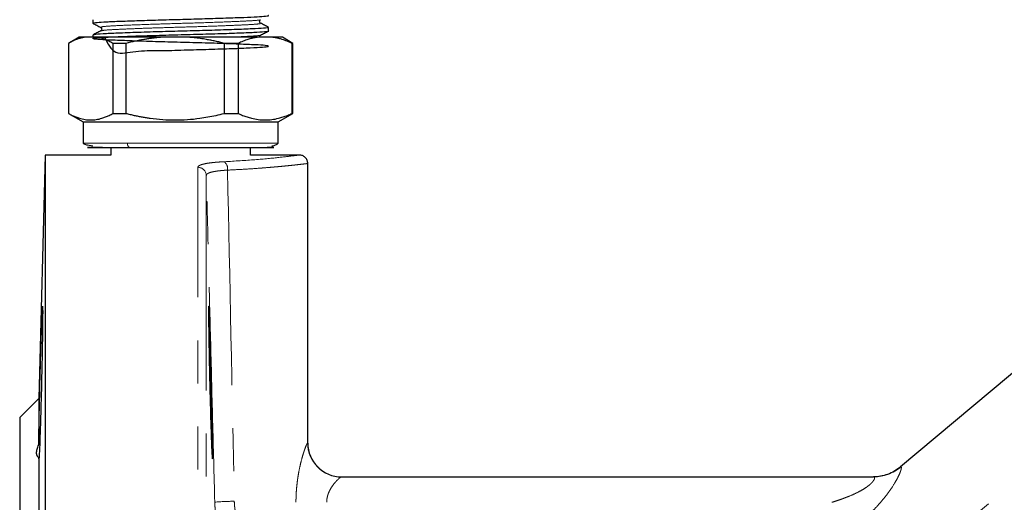
# Model space of a CAD drawing. Units: millimetres. Extents: x 10 to 394, y 11 to 288.
# Drawn here: x 307 to 336, y 256 to 270 of the extents above; entities that cross this region are included whole.
import ezdxf

# ---------------------------------------------------------------- set-up
doc = ezdxf.new("R2010")
doc.units = ezdxf.units.MM
doc.linetypes.add('PHANTOM', pattern=[12.7, 6.35, -1.27, 1.27, -1.27, 1.27, -1.27])

msp = doc.modelspace()

# ---------------------------------------------------------------- linework, layer by layer
at = {"color": 7, "linetype": 'Continuous', "lineweight": 25}
for p, q in [((308.792, 270.002), (308.792, 269.901)), ((313.979, 269.674), (313.979, 269.775)), ((308.386, 269.485), (308.073, 269.304)), ((308.073, 269.304), (308.073, 267.237)), ((308.073, 269.304), (308.073, 267.237)), ((308.557, 269.485), (308.386, 269.485)), ((308.906, 269.485), (308.557, 269.485)), ((308.792, 269.549), (308.792, 269.485)), ((310.836, 269.485), (308.906, 269.485)), ((309.767, 269.304), (309.389, 269.304)), ((309.389, 267.237), (309.389, 269.304)), ((309.767, 269.304), (309.767, 267.237)), ((311.608, 269.485), (310.836, 269.485)), ((313.665, 269.485), (311.608, 269.485)), ((312.676, 267.237), (312.676, 269.304)), ((313.08, 269.304), (312.676, 269.304)), ((313.08, 269.304), (313.08, 267.237)), ((314.088, 269.485), (313.665, 269.485)), ((314.386, 269.485), (314.088, 269.485)), ((314.698, 269.304), (314.386, 269.485)), ((314.673, 267.237), (314.673, 269.304)), ((314.673, 269.304), (314.698, 269.304)), ((314.698, 267.237), (314.698, 269.304)), ((308.073, 267.237), (308.511, 266.985)), ((308.511, 266.985), (308.511, 266.36)), ((308.511, 266.985), (314.261, 266.985)), ((309.389, 267.237), (309.767, 267.237)), ((312.676, 267.237), (313.08, 267.237)), ((314.261, 266.985), (314.698, 267.237)), ((314.261, 266.36), (314.261, 266.985)), ((314.673, 267.237), (314.698, 267.237)), ((308.632, 266.309), (308.789, 266.28)), ((309.323, 266.235), (309.323, 266.008)), ((313.448, 266.008), (313.448, 266.235)), ((344.055, 266.394), (332.623, 256.801)), ((307.386, 266.008), (307.197, 258.82)), ((309.323, 266.008), (307.386, 266.008)), ((307.386, 266.008), (307.386, 211.008)), ((314.886, 266.008), (313.448, 266.008)), ((315.136, 257.508), (315.136, 265.761)), ((307.197, 258.82), (306.636, 258.258)), ((307.197, 258.82), (307.197, 257.458)), ((306.636, 258.258), (306.636, 218.758)), ((307.197, 257.077), (307.197, 246.738)), ((316.129, 256.508), (331.831, 256.508))]:
    msp.add_line(p, q, dxfattribs=at)
at = {"color": 8, "linetype": 'PHANTOM', "lineweight": 18}
for p, q in [((309.813, 266.36), (308.511, 266.36)), ((314.261, 266.36), (309.813, 266.36)), ((311.892, 211.008), (311.892, 265.646)), ((312.142, 265.405), (312.142, 211.251)), ((326.46, 248.366), (342.096, 261.487)), ((315.131, 257.508), (315.136, 257.508)), ((312.39, 220.866), (312.39, 255.764))]:
    msp.add_line(p, q, dxfattribs=at)
for centre, radius, start, end in [((311.894, 265.397), 0.248, 1.8958, 90.3634), ((312.479, 265.596), 0.292, 353.4421, 47.3305), ((316.13, 257.507), 0.999, 179.9603, 269.9601), ((331.831, 257.747), 1.239, 270.0197, 310.331), ((313.119, 245.759), 10.032, 90.8655, 94.1689)]:
    msp.add_arc(centre, radius, start, end, dxfattribs=at)
at = {"color": 7, "linetype": 'Continuous', "lineweight": 25}
msp.add_arc((316.136, 257.508), 1, 180, 270, dxfattribs=at)
for points, knots in [([(308.807, 269.901), (308.802, 269.902), (308.776, 269.91), (308.9, 269.924), (309.173, 269.941), (309.604, 269.959), (310.155, 269.979), (310.787, 269.998), (311.45, 270.015), (312.11, 270.033), (312.732, 270.053), (313.26, 270.072), (313.665, 270.09), (313.905, 270.107), (314.008, 270.12), (313.978, 270.127), (313.978, 270.127)], [0, 0, 0, 0, 0.017846, 0.100646, 0.180326, 0.261318, 0.344674, 0.427623, 0.50753, 0.588231, 0.671499, 0.754581, 0.834763, 0.91516, 0.998323, 1, 1, 1, 1]), ([(308.795, 269.897), (308.834, 269.877), (308.911, 269.836), (308.988, 269.796), (309.027, 269.776)], [0, 0, 0, 0, 0.500042, 1, 1, 1, 1]), ([(313.744, 269.901), (313.736, 269.906), (313.722, 269.916), (313.711, 269.951), (313.722, 269.987), (313.737, 269.997), (313.744, 270.002)], [0, 0, 0, 0, 0.247215, 0.499995, 0.752781, 1, 1, 1, 1]), ([(313.975, 269.78), (313.937, 269.8), (313.859, 269.84), (313.782, 269.881), (313.744, 269.901)], [0, 0, 0, 0, 0.500044, 1, 1, 1, 1]), ([(309.141, 269.485), (309.234, 269.299), (309.425, 268.915), (310.047, 269.104), (310.74, 269.081), (311.492, 269.112), (312.234, 269.129), (312.913, 269.152), (313.458, 269.173), (313.832, 269.192), (314.007, 269.214), (313.961, 269.236), (313.703, 269.256), (313.256, 269.275), (312.649, 269.298), (311.937, 269.32), (311.186, 269.338), (310.448, 269.359), (309.782, 269.382), (309.256, 269.403), (308.906, 269.421), (308.758, 269.443), (308.831, 269.465), (309.115, 269.485), (309.583, 269.505), (310.208, 269.527), (310.928, 269.549), (311.68, 269.568), (312.413, 269.589), (313.063, 269.611), (313.573, 269.632), (313.88, 269.651), (314.013, 269.666), (313.976, 269.673), (313.975, 269.674)], [0, 0, 0, 0, 0.030714, 0.063445, 0.096232, 0.127771, 0.159772, 0.192689, 0.225138, 0.256462, 0.288962, 0.321867, 0.353795, 0.385394, 0.418209, 0.450905, 0.482317, 0.514504, 0.54744, 0.579734, 0.611095, 0.643722, 0.676578, 0.708297, 0.740095, 0.772972, 0.805554, 0.836894, 0.869249, 0.90218, 0.9343, 0.965754, 0.998485, 1, 1, 1, 1]), ([(309.028, 269.674), (308.989, 269.654), (308.912, 269.613), (308.835, 269.573), (308.796, 269.553)], [0, 0, 0, 0, 0.499953, 1, 1, 1, 1]), ([(313.949, 269.78), (313.961, 269.777), (314.006, 269.767), (313.855, 269.75), (313.514, 269.731), (312.985, 269.71), (312.32, 269.688), (311.582, 269.667), (310.831, 269.648), (310.12, 269.626), (309.512, 269.604), (309.075, 269.585), (308.832, 269.568), (308.826, 269.557), (308.824, 269.553)], [0, 0, 0, 0, 0.035307, 0.128239, 0.217594, 0.309719, 0.403588, 0.495247, 0.584826, 0.678058, 0.771556, 0.86155, 0.952633, 1, 1, 1, 1]), ([(309.027, 269.776), (309.035, 269.771), (309.049, 269.76), (309.061, 269.725), (309.049, 269.689), (309.035, 269.679), (309.027, 269.674)], [0, 0, 0, 0, 0.2469313, 0.4999975, 0.7530659, 1, 1, 1, 1]), ([(313.744, 269.549), (313.782, 269.569), (313.859, 269.609), (313.937, 269.649), (313.975, 269.669)], [0, 0, 0, 0, 0.49996, 1, 1, 1, 1]), ([(308.557, 269.485), (308.541, 269.482), (308.509, 269.476), (308.46, 269.465), (308.412, 269.452), (308.363, 269.436), (308.29, 269.41), (308.193, 269.369), (308.114, 269.326), (308.073, 269.304)], [0, 0, 0, 0, 0.097854, 0.196748, 0.29672, 0.397806, 0.500043, 0.745336, 1, 1, 1, 1]), ([(309.389, 269.304), (309.369, 269.316), (309.328, 269.338), (309.268, 269.368), (309.208, 269.395), (309.141, 269.422), (309.067, 269.447), (308.986, 269.47), (308.932, 269.48), (308.906, 269.485)], [0, 0, 0, 0, 0.128481, 0.254605, 0.37842, 0.499976, 0.669671, 0.836289, 1, 1, 1, 1]), ([(310.836, 269.485), (310.801, 269.482), (310.73, 269.476), (310.623, 269.465), (310.515, 269.452), (310.407, 269.436), (310.247, 269.41), (310.033, 269.369), (309.857, 269.326), (309.767, 269.304)], [0, 0, 0, 0, 0.0978536, 0.1967475, 0.2967196, 0.3978062, 0.5000428, 0.745336, 1, 1, 1, 1]), ([(312.676, 269.304), (312.631, 269.316), (312.542, 269.338), (312.408, 269.368), (312.277, 269.395), (312.129, 269.422), (311.965, 269.447), (311.786, 269.47), (311.667, 269.48), (311.608, 269.485)], [0, 0, 0, 0, 0.128481, 0.254605, 0.37842, 0.499976, 0.669671, 0.836289, 1, 1, 1, 1]), ([(313.665, 269.485), (313.646, 269.482), (313.607, 269.476), (313.548, 269.465), (313.489, 269.452), (313.43, 269.436), (313.342, 269.41), (313.225, 269.369), (313.129, 269.326), (313.08, 269.304)], [0, 0, 0, 0, 0.097854, 0.196748, 0.29672, 0.397806, 0.500043, 0.745336, 1, 1, 1, 1]), ([(313.718, 269.485), (313.717, 269.489), (313.711, 269.504), (313.723, 269.534), (313.737, 269.544), (313.744, 269.549)], [0, 0, 0, 0, 0.170122, 0.589655, 1, 1, 1, 1]), ([(314.673, 269.304), (314.648, 269.316), (314.599, 269.338), (314.526, 269.368), (314.454, 269.395), (314.373, 269.422), (314.284, 269.447), (314.185, 269.47), (314.12, 269.48), (314.088, 269.485)], [0, 0, 0, 0, 0.128481, 0.254605, 0.37842, 0.499976, 0.669671, 0.836289, 1, 1, 1, 1]), ([(308.073, 267.237), (308.092, 267.227), (308.129, 267.207), (308.184, 267.179), (308.239, 267.154), (308.293, 267.131), (308.346, 267.111), (308.437, 267.081), (308.564, 267.052), (308.729, 267.038), (308.895, 267.051), (309.042, 267.085), (309.169, 267.13), (309.278, 267.178), (309.352, 267.217), (309.389, 267.237)], [0, 0, 0, 0, 0.04334, 0.085964, 0.127886, 0.16912, 0.20968, 0.249581, 0.375109, 0.498236, 0.622436, 0.749122, 0.829968, 0.913556, 1, 1, 1, 1]), ([(309.767, 267.237), (309.809, 267.227), (309.89, 267.207), (310.013, 267.179), (310.134, 267.154), (310.253, 267.131), (310.37, 267.111), (310.57, 267.081), (310.852, 267.052), (311.218, 267.038), (311.585, 267.051), (311.908, 267.085), (312.19, 267.13), (312.432, 267.178), (312.594, 267.217), (312.676, 267.237)], [0, 0, 0, 0, 0.04334, 0.085964, 0.127886, 0.16912, 0.20968, 0.249581, 0.375109, 0.498236, 0.622436, 0.749122, 0.829968, 0.913556, 1, 1, 1, 1]), ([(313.08, 267.237), (313.102, 267.227), (313.147, 267.207), (313.214, 267.179), (313.28, 267.154), (313.345, 267.131), (313.41, 267.111), (313.519, 267.081), (313.674, 267.052), (313.874, 267.038), (314.075, 267.051), (314.252, 267.085), (314.407, 267.13), (314.539, 267.178), (314.628, 267.217), (314.673, 267.237)], [0, 0, 0, 0, 0.04334, 0.085964, 0.127886, 0.16912, 0.20968, 0.249581, 0.375109, 0.498236, 0.622436, 0.749122, 0.829968, 0.913556, 1, 1, 1, 1]), ([(308.511, 266.36), (308.516, 266.345), (308.522, 266.328), (308.622, 266.31), (308.632, 266.309)], [0, 0, 0, 0, 0.899447, 1, 1, 1, 1]), ([(309.083, 266.235), (308.958, 266.235), (308.857, 266.235), (308.711, 266.235), (308.666, 266.235), (308.627, 266.235), (308.634, 266.235), (308.69, 266.235), (308.738, 266.235), (308.864, 266.235), (308.94, 266.235), (309.109, 266.235), (309.202, 266.235), (309.393, 266.235), (309.491, 266.235), (309.688, 266.235), (309.786, 266.235), (309.882, 266.235)], [0, 0, 0, 0, 0.125, 0.125, 0.25, 0.25, 0.375, 0.375, 0.5, 0.5, 0.625, 0.625, 0.75, 0.75, 0.875, 0.875, 1, 1, 1, 1]), ([(309.882, 266.235), (310.026, 266.235), (310.339, 266.235), (310.911, 266.235), (311.597, 266.235), (312.364, 266.235), (313.117, 266.235), (313.729, 266.235), (314.098, 266.235), (314.16, 266.235), (314.08, 266.235), (313.949, 266.235), (313.938, 266.235)], [0, 0, 0, 0, 0.071993, 0.156707, 0.255338, 0.367795, 0.491815, 0.622544, 0.753272, 0.877292, 0.989749, 1, 1, 1, 1]), ([(314.078, 266.273), (314.088, 266.276), (314.131, 266.288), (314.224, 266.318), (314.245, 266.342), (314.261, 266.36)], [0, 0, 0, 0, 0.066679, 0.321136, 1, 1, 1, 1]), ([(315.136, 265.758), (315.132, 265.789), (315.127, 265.838), (315.096, 265.896), (315.064, 265.936), (315.024, 265.968), (314.966, 265.999), (314.917, 266.004), (314.886, 266.008)], [0, 0, 0, 0, 0.239458, 0.368363, 0.500004, 0.631638, 0.760547, 1, 1, 1, 1]), ([(307.197, 257.458), (307.198, 257.471), (307.198, 257.498), (307.198, 257.54), (307.199, 257.584), (307.2, 257.629), (307.2, 257.676), (307.202, 257.756), (307.204, 257.876), (307.207, 258.041), (307.21, 258.216), (307.215, 258.462), (307.223, 258.789), (307.232, 259.197), (307.241, 259.54), (307.248, 259.809), (307.255, 260.073), (307.264, 260.387), (307.275, 260.729), (307.284, 261.022), (307.293, 261.259), (307.3, 261.43), (307.306, 261.53), (307.31, 261.557), (307.313, 261.508), (307.314, 261.386), (307.313, 261.194), (307.31, 260.939), (307.306, 260.631), (307.3, 260.277), (307.293, 259.891), (307.284, 259.485), (307.275, 259.073), (307.264, 258.668), (307.255, 258.349), (307.248, 258.11), (307.241, 257.884), (307.232, 257.629), (307.223, 257.379), (307.215, 257.224), (307.21, 257.134), (307.207, 257.085), (307.204, 257.054), (307.201, 257.043), (307.2, 257.046), (307.198, 257.057), (307.198, 257.07), (307.197, 257.077)], [0, 0, 0, 0, 0.005218, 0.010424, 0.015625, 0.020827, 0.026037, 0.03126, 0.046907, 0.062581, 0.078153, 0.093779, 0.125101, 0.156239, 0.187574, 0.203151, 0.21874, 0.250069, 0.281221, 0.312524, 0.343718, 0.374976, 0.40623, 0.437428, 0.468729, 0.499883, 0.531211, 0.562345, 0.593681, 0.624818, 0.656141, 0.687305, 0.718595, 0.749809, 0.781046, 0.796635, 0.812353, 0.843532, 0.874845, 0.905988, 0.921697, 0.937355, 0.952949, 0.968519, 0.979025, 0.989501, 1, 1, 1, 1]), ([(312.287, 257.703), (312.283, 257.807), (312.275, 258.036), (312.264, 258.427), (312.252, 258.852), (312.242, 259.293), (312.232, 259.735), (312.223, 260.16), (312.217, 260.552), (312.212, 260.895), (312.208, 261.177), (312.207, 261.386), (312.208, 261.516), (312.211, 261.56), (312.216, 261.516), (312.223, 261.388), (312.232, 261.179), (312.241, 260.898), (312.252, 260.555), (312.264, 260.164), (312.275, 259.739), (312.287, 259.298), (312.297, 258.856), (312.307, 258.431), (312.315, 258.04), (312.321, 257.696), (312.325, 257.414), (312.326, 257.204), (312.325, 257.096), (312.323, 257.053), (312.32, 257.038), (312.315, 257.073), (312.307, 257.202), (312.297, 257.411), (312.29, 257.599), (312.287, 257.703)], [0, 0, 0, 0, 0.031223, 0.062532, 0.093681, 0.125009, 0.156178, 0.187458, 0.218727, 0.249906, 0.281232, 0.312378, 0.343694, 0.374903, 0.406139, 0.437443, 0.468595, 0.499925, 0.531088, 0.562376, 0.593636, 0.624823, 0.656146, 0.687291, 0.718611, 0.749808, 0.781056, 0.812353, 0.843509, 0.859193, 0.874877, 0.906035, 0.937331, 0.968581, 1, 1, 1, 1]), ([(307.197, 257.077), (307.193, 257.081), (307.183, 257.088), (307.17, 257.102), (307.16, 257.117), (307.151, 257.133), (307.144, 257.151), (307.139, 257.171), (307.136, 257.193), (307.135, 257.224), (307.138, 257.266), (307.15, 257.324), (307.169, 257.388), (307.188, 257.435), (307.197, 257.458)], [0, 0, 0, 0, 0.063683, 0.126776, 0.189394, 0.251657, 0.313685, 0.375602, 0.43753, 0.499593, 0.623783, 0.747926, 0.87301, 1, 1, 1, 1]), ([(332.622, 256.8), (332.564, 256.756), (332.447, 256.668), (332.24, 256.575), (332.029, 256.518), (331.898, 256.511), (331.831, 256.508)], [0, 0, 0, 0, 0.236007, 0.477027, 0.731566, 1, 1, 1, 1])]:
    msp.add_open_spline(points, degree=3, knots=knots, dxfattribs=at)
at = {"color": 8, "linetype": 'PHANTOM', "lineweight": 18}
for points, knots in [([(309.036, 269.776), (309.039, 269.783), (309.045, 269.799), (309.342, 269.82), (309.825, 269.842), (310.473, 269.866), (311.206, 269.889), (311.955, 269.91), (312.651, 269.934), (313.226, 269.958), (313.594, 269.978), (313.765, 269.994), (313.74, 270.002), (313.738, 270.003)], [0, 0, 0, 0, 0.094111, 0.192559, 0.291923, 0.394213, 0.49433, 0.592193, 0.694083, 0.79545, 0.892936, 0.993898, 1, 1, 1, 1]), ([(309.048, 269.674), (309.074, 269.681), (309.122, 269.695), (309.443, 269.713), (309.867, 269.732), (310.409, 269.753), (311.013, 269.772), (311.638, 269.789), (312.25, 269.809), (312.807, 269.829), (313.26, 269.849), (313.577, 269.866), (313.75, 269.884), (313.735, 269.895), (313.728, 269.901)], [0, 0, 0, 0, 0.094887, 0.176607, 0.260688, 0.346654, 0.431449, 0.513128, 0.597341, 0.683319, 0.768006, 0.849658, 0.933997, 1, 1, 1, 1]), ([(312.74, 269.485), (312.891, 269.491), (313.238, 269.505), (313.573, 269.523), (313.757, 269.539), (313.735, 269.548), (313.733, 269.549)], [0, 0, 0, 0, 0.266124, 0.61081, 0.966684, 1, 1, 1, 1]), ([(309.882, 266.235), (309.874, 266.235), (309.865, 266.237), (309.848, 266.25), (309.84, 266.259), (309.827, 266.284), (309.821, 266.298), (309.815, 266.329), (309.813, 266.345), (309.813, 266.36)], [0, 0, 0, 0, 0.25, 0.25, 0.5, 0.5, 0.75, 0.75, 1, 1, 1, 1]), ([(312.677, 265.811), (312.989, 265.83), (313.614, 265.867), (314.33, 265.94), (314.758, 265.991), (314.937, 266.014), (314.886, 266.008), (314.886, 266.008)], [0, 0, 0, 0, 0.24929, 0.499391, 0.749604, 0.999831, 1, 1, 1, 1]), ([(311.892, 265.646), (311.892, 265.648), (311.893, 265.654), (311.896, 265.663), (311.902, 265.671), (311.91, 265.679), (311.92, 265.688), (311.932, 265.695), (311.958, 265.71), (312.009, 265.729), (312.102, 265.752), (312.217, 265.772), (312.33, 265.786), (312.43, 265.795), (312.509, 265.801), (312.591, 265.807), (312.648, 265.81), (312.677, 265.811)], [0, 0, 0, 0, 0.0360894, 0.0720007, 0.1077957, 0.1435371, 0.1792876, 0.2151101, 0.2510669, 0.3760918, 0.500797, 0.6257351, 0.7503973, 0.8130445, 0.875288, 0.9374867, 1, 1, 1, 1]), ([(312.769, 265.563), (312.754, 265.562), (312.724, 265.56), (312.68, 265.557), (312.637, 265.554), (312.595, 265.55), (312.554, 265.546), (312.514, 265.542), (312.476, 265.537), (312.439, 265.532), (312.404, 265.526), (312.372, 265.521), (312.341, 265.514), (312.294, 265.504), (312.236, 265.487), (312.189, 265.465), (312.161, 265.445), (312.145, 265.426), (312.143, 265.413), (312.142, 265.405)], [0, 0, 0, 0, 0.0405914, 0.0815305, 0.1227721, 0.1642691, 0.2059725, 0.2478317, 0.2897954, 0.3318115, 0.3738278, 0.4157923, 0.457654, 0.4993626, 0.6209695, 0.749047, 0.8233633, 0.9073595, 1, 1, 1, 1]), ([(315.136, 265.758), (315.136, 265.758), (315.145, 265.759), (315.119, 265.756), (315.07, 265.75), (314.986, 265.74), (314.887, 265.729), (314.781, 265.717), (314.648, 265.703), (314.515, 265.689), (314.389, 265.677), (314.275, 265.666), (314.103, 265.651), (313.933, 265.636), (313.797, 265.626), (313.752, 265.622), (313.579, 265.609), (313.264, 265.587), (312.924, 265.571), (312.769, 265.563)], [0, 0, 0, 0, 0.000164, 0.08186, 0.165265, 0.250391, 0.307126, 0.367747, 0.432254, 0.500649, 0.53637, 0.577913, 0.625277, 0.711554, 0.737064, 0.745409, 0.750813, 0.886452, 1, 1, 1, 1]), ([(312.39, 255.764), (312.37, 256.568), (312.329, 258.174), (312.268, 260.547), (312.205, 262.957), (312.164, 264.564), (312.142, 265.405)], [0, 0, 0, 0, 0.25, 0.5, 0.738168, 1, 1, 1, 1]), ([(314.787, 255.758), (314.787, 255.779), (314.787, 255.82), (314.789, 255.883), (314.791, 255.945), (314.793, 256.007), (314.799, 256.1), (314.809, 256.222), (314.826, 256.373), (314.847, 256.519), (314.88, 256.708), (314.928, 256.93), (314.982, 257.125), (315.023, 257.258), (315.053, 257.344), (315.08, 257.415), (315.1, 257.462), (315.114, 257.49), (315.124, 257.505), (315.128, 257.507), (315.131, 257.508)], [0, 0, 0, 0, 0.0250427, 0.0500446, 0.0750299, 0.1000228, 0.1250476, 0.1877305, 0.2502744, 0.3129007, 0.3751435, 0.5003242, 0.6248952, 0.6881113, 0.7497475, 0.8129552, 0.8746772, 0.9168327, 0.9584858, 1, 1, 1, 1]), ([(332.633, 256.802), (332.635, 256.803), (332.639, 256.803), (332.643, 256.801), (332.647, 256.797), (332.649, 256.791), (332.65, 256.782), (332.65, 256.772), (332.648, 256.759), (332.643, 256.731), (332.626, 256.673), (332.585, 256.573), (332.527, 256.454), (332.429, 256.28), (332.275, 256.05), (332.052, 255.77), (331.846, 255.546), (331.669, 255.371), (331.536, 255.246), (331.394, 255.119), (331.295, 255.035), (331.244, 254.992)], [0, 0, 0, 0, 0.015845, 0.031579, 0.047236, 0.062855, 0.078472, 0.094124, 0.109849, 0.125681, 0.187199, 0.250393, 0.311575, 0.375443, 0.500222, 0.618998, 0.749989, 0.808751, 0.869935, 0.933652, 1, 1, 1, 1]), ([(332.623, 256.8), (332.623, 256.8), (332.619, 256.8), (332.626, 256.801), (332.633, 256.802)], [0, 0, 0, 0, 0.1199106, 1, 1, 1, 1]), ([(316.129, 256.508), (316.127, 256.508), (316.124, 256.507), (316.116, 256.504), (316.107, 256.499), (316.094, 256.49), (316.073, 256.474), (316.033, 256.44), (315.975, 256.382), (315.899, 256.294), (315.823, 256.187), (315.767, 256.081), (315.731, 255.988), (315.713, 255.922), (315.701, 255.863), (315.695, 255.81), (315.695, 255.775), (315.694, 255.758)], [0, 0, 0, 0, 0.030531, 0.061532, 0.093059, 0.125163, 0.185547, 0.250287, 0.374766, 0.499588, 0.624406, 0.749047, 0.814005, 0.874334, 0.917034, 0.958849, 1, 1, 1, 1]), ([(330.602, 255.758), (330.635, 255.768), (330.7, 255.789), (330.795, 255.821), (330.885, 255.852), (330.969, 255.884), (331.104, 255.935), (331.275, 256.008), (331.451, 256.098), (331.576, 256.173), (331.667, 256.237), (331.745, 256.303), (331.807, 256.368), (331.847, 256.428), (331.862, 256.468), (331.86, 256.492), (331.851, 256.505), (331.838, 256.507), (331.831, 256.508)], [0, 0, 0, 0, 0.055008, 0.107474, 0.157411, 0.204829, 0.249744, 0.384624, 0.499225, 0.564653, 0.624144, 0.688981, 0.749519, 0.811558, 0.874676, 0.915074, 0.956694, 1, 1, 1, 1]), ([(313.282, 253.975), (313.264, 253.989), (313.226, 254.018), (313.172, 254.064), (313.119, 254.111), (313.066, 254.161), (313.015, 254.213), (312.966, 254.267), (312.879, 254.368), (312.763, 254.526), (312.657, 254.711), (312.586, 254.864), (312.539, 254.979), (312.498, 255.099), (312.463, 255.223), (312.434, 255.353), (312.412, 255.486), (312.396, 255.624), (312.392, 255.717), (312.39, 255.764)], [0, 0, 0, 0, 0.035074, 0.070356, 0.105851, 0.141569, 0.177516, 0.2137, 0.250127, 0.372992, 0.500089, 0.558282, 0.617661, 0.678247, 0.740061, 0.803123, 0.867453, 0.933072, 1, 1, 1, 1]), ([(312.968, 255.79), (312.968, 255.769), (312.97, 255.728), (312.974, 255.667), (312.98, 255.607), (312.988, 255.547), (313.002, 255.457), (313.029, 255.34), (313.075, 255.196), (313.134, 255.06), (313.199, 254.945), (313.263, 254.854), (313.324, 254.781), (313.368, 254.74), (313.39, 254.719)], [0, 0, 0, 0, 0.050735, 0.10104, 0.150973, 0.200597, 0.249974, 0.376772, 0.500198, 0.627157, 0.750111, 0.83482, 0.917864, 1, 1, 1, 1])]:
    msp.add_open_spline(points, degree=3, knots=knots, dxfattribs=at)
msp.add_open_spline([(312.769, 265.563), (312.836, 262.305), (312.902, 259.047), (312.968, 255.79)], degree=3, dxfattribs=at)

doc.saveas('drawing.dxf')
